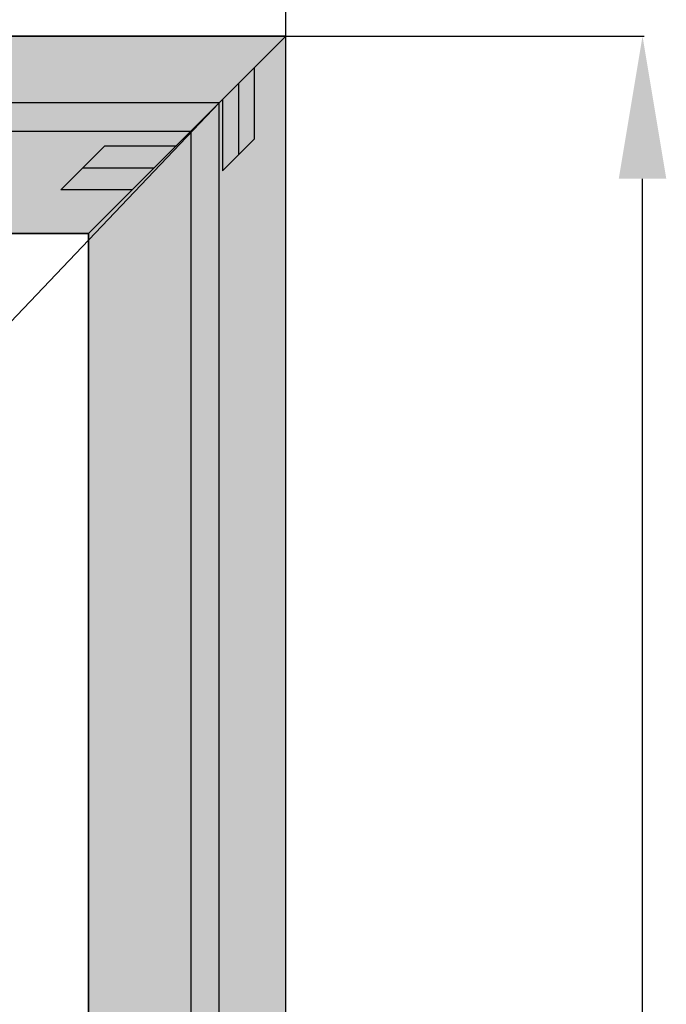
# Model space of a CAD drawing. Units: millimetres. Extents: x 0 to 2883, y -3237 to -50.
# Drawn here: x 1813 to 2267, y -1199 to -509 of the extents above; entities that cross this region are included whole.
import ezdxf

# ---------------------------------------------------------------- set-up
doc = ezdxf.new("R2010")
doc.units = ezdxf.units.MM
doc.header["$PDMODE"] = 3
doc.header["$PDSIZE"] = -0.5
for name, color, linetype in [('ConDim', 3, 'Continuous'), ('ConGlass', 4, 'Continuous'), ('ConProfileOther', 7, 'Continuous')]:
    doc.layers.add(name, color=color, linetype=linetype)
doc.layers.add('ConProfile', color=7, linetype='Continuous', lineweight=30, true_color=0x000000)
doc.layers.add('ConWingHardwareOpenOutside', color=5, linetype='Continuous', lineweight=30)
doc.styles.get("Standard").update_dxf_attribs({"font": 'complex.shx', "height": 60})
doc.dimstyles.new('Construction', dxfattribs={"dimtxt": 70, "dimasz": 100, "dimexe": 1.25, "dimexo": 0.625, "dimtad": 1, "dimdec": 0, "dimtxsty": 'Standard', "dimcen": 2.5, "dimclrd": 256, "dimclre": 256, "dimadec": 0, "dimazin": 2, "dimtfac": 1, "dimtdec": 4, "dimtofl": 0, "dimtmove": 0, "dimatfit": 3, "dimfxl": 1, "dimtolj": 1, "dimtzin": 0, "dimarcsym": 0})

# ---------------------------------------------------------------- blocks, each defined once
blk = doc.blocks.new('*D167')
at = {"layer": 'ConDim', "lineweight": -2}
for p, q in [((1000, -2599.38), (1000, -98.75)), ((1100, -100), (2900, -100)), ((3000, -2599.38), (3000, -98.75))]:
    blk.add_line(p, q, dxfattribs=at)
at = {"layer": 'ConDim'}
for points in [[(1100, -83.33), (1100, -116.67), (1000, -100)], [(2900, -116.67), (2900, -83.33), (3000, -100)]]:
    blk.add_solid(points, dxfattribs=at)
at = {"layer": 'Defpoints', "color": 0}
for p in [(3000, -100), (1000, -2600), (3000, -2600)]:
    blk.add_point(p, dxfattribs=at)
at = {"layer": 'ConDim', "color": 0, "insert": (2000, -69.38), "char_height": 60, "attachment_point": 5}
blk.add_mtext('\\A1;2000', dxfattribs=at)
blk = doc.blocks.new('*D169')
at = {"layer": 'ConDim', "lineweight": -2}
for p, q in [((2000, -499.38), (2000, -248.75)), ((2100, -250), (2900, -250)), ((3000, -499.38), (3000, -248.75))]:
    blk.add_line(p, q, dxfattribs=at)
at = {"layer": 'ConDim'}
for points in [[(2100, -233.33), (2100, -266.67), (2000, -250)], [(2900, -266.67), (2900, -233.33), (3000, -250)]]:
    blk.add_solid(points, dxfattribs=at)
at = {"layer": 'Defpoints', "color": 0}
for p in [(3000, -250), (2000, -500), (3000, -500)]:
    blk.add_point(p, dxfattribs=at)
at = {"layer": 'ConDim', "color": 0, "insert": (2500, -219.38), "char_height": 60, "attachment_point": 5}
blk.add_mtext('\\A1;1000', dxfattribs=at)
blk = doc.blocks.new('*D170')
at = {"layer": 'ConDim', "lineweight": -2}
for p, q in [((1000.62, -500), (3251.25, -500)), ((3250, -2500), (3250, -600)), ((1000.62, -2600), (3251.25, -2600))]:
    blk.add_line(p, q, dxfattribs=at)
at = {"layer": 'ConDim'}
for points in [[(3266.67, -600), (3233.33, -600), (3250, -500)], [(3233.33, -2500), (3266.67, -2500), (3250, -2600)]]:
    blk.add_solid(points, dxfattribs=at)
at = {"layer": 'Defpoints', "color": 0}
for p in [(1000, -500), (3250, -500), (1000, -2600)]:
    blk.add_point(p, dxfattribs=at)
at = {"layer": 'ConDim', "color": 0, "insert": (3219.38, -1550), "char_height": 60, "attachment_point": 5, "rotation": 90}
blk.add_mtext('\\A1;2100', dxfattribs=at)
blk = doc.blocks.new('*D85')
at = {"layer": 'ConDim', "lineweight": -2}
for p, q in [((0, -2619.38), (0, -118.75)), ((100, -120), (1900, -120)), ((2000, -2619.38), (2000, -118.75))]:
    blk.add_line(p, q, dxfattribs=at)
at = {"layer": 'ConDim'}
for points in [[(100, -103.33), (100, -136.67), (0, -120)], [(1900, -136.67), (1900, -103.33), (2000, -120)]]:
    blk.add_solid(points, dxfattribs=at)
at = {"layer": 'Defpoints', "color": 0}
for p in [(2000, -120), (0, -2620), (2000, -2620)]:
    blk.add_point(p, dxfattribs=at)
at = {"layer": 'ConDim', "color": 0, "insert": (1000, -89.38), "char_height": 60, "attachment_point": 5}
blk.add_mtext('\\A1;2000', dxfattribs=at)
blk = doc.blocks.new('*D87')
at = {"layer": 'ConDim', "lineweight": -2}
for p, q in [((1000, -519.38), (1000, -268.75)), ((2000, -519.38), (2000, -268.75)), ((1100, -270), (1900, -270))]:
    blk.add_line(p, q, dxfattribs=at)
at = {"layer": 'ConDim'}
for points in [[(1100, -253.33), (1100, -286.67), (1000, -270)], [(1900, -286.67), (1900, -253.33), (2000, -270)]]:
    blk.add_solid(points, dxfattribs=at)
at = {"layer": 'Defpoints', "color": 0}
for p in [(2000, -270), (1000, -520), (2000, -520)]:
    blk.add_point(p, dxfattribs=at)
at = {"layer": 'ConDim', "color": 0, "insert": (1500, -239.38), "char_height": 60, "attachment_point": 5}
blk.add_mtext('\\A1;1000', dxfattribs=at)
blk = doc.blocks.new('*D88')
at = {"layer": 'ConDim', "lineweight": -2}
for p, q in [((0.62, -520), (2251.25, -520)), ((2250, -2520), (2250, -620)), ((0.62, -2620), (2251.25, -2620))]:
    blk.add_line(p, q, dxfattribs=at)
at = {"layer": 'ConDim'}
for points in [[(2266.67, -620), (2233.33, -620), (2250, -520)], [(2233.33, -2520), (2266.67, -2520), (2250, -2620)]]:
    blk.add_solid(points, dxfattribs=at)
at = {"layer": 'Defpoints', "color": 0}
for p in [(0, -520), (2250, -520), (0, -2620)]:
    blk.add_point(p, dxfattribs=at)
at = {"layer": 'ConDim', "color": 0, "insert": (2219.38, -1570), "char_height": 60, "attachment_point": 5, "rotation": 90}
blk.add_mtext('\\A1;2100', dxfattribs=at)
blk = doc.blocks.new('KON_12', base_point=(1000, -500))
at = {"layer": 'ConProfile'}
for points in [[(1000, -500), (1033.35, -533.35), (1066.7, -566.7), (2933.3, -566.7), (2966.65, -533.35), (3000, -500)], [(3000, -500), (2966.65, -533.35), (2933.3, -566.7), (2933.3, -2600), (2966.65, -2600), (3000, -2600)], [(2861.6, -638.4), (2907.45, -592.55), (2953.3, -546.7), (1990.01, -546.7), (2035.86, -592.55), (2081.7, -638.4)], [(2861.6, -2571), (2907.45, -2571), (2953.3, -2571), (2953.3, -546.7), (2907.45, -592.55), (2861.6, -638.4)]]:
    blk.add_hatch(color=256, dxfattribs=at).paths.add_polyline_path(points, flags=0)
at = {"layer": 'ConGlass'}
for p, q in [((2861.6, -638.4), (2081.7, -638.4)), ((2861.6, -2443.9), (2861.6, -638.4))]:
    blk.add_line(p, q, dxfattribs=at)
at = {"layer": 'ConProfile', "color": 7, "flags": 128}
for points in [[(1000, -500), (1033.35, -533.35), (1066.7, -566.7), (2933.3, -566.7), (2966.65, -533.35), (3000, -500)], [(3000, -500), (2966.65, -533.35), (2933.3, -566.7), (2933.3, -2600), (2966.65, -2600), (3000, -2600)], [(2861.6, -638.4), (2907.45, -592.55), (2953.3, -546.7), (1990.01, -546.7), (2035.86, -592.55), (2081.7, -638.4)], [(2861.6, -2571), (2907.45, -2571), (2953.3, -2571), (2953.3, -546.7), (2907.45, -592.55), (2861.6, -638.4)]]:
    blk.add_lwpolyline(points, close=True, dxfattribs=at)
at = {"layer": 'ConProfileOther'}
for p, q in [((2977.77, -522.23), (2977.77, -572.23)), ((2966.65, -533.35), (2966.65, -583.35)), ((2955.53, -544.47), (2955.53, -594.47)), ((2955.53, -594.47), (2977.77, -572.23)), ((2872.73, -577.27), (2842.17, -607.83)), ((2922.73, -577.27), (2872.73, -577.27)), ((2907.45, -592.55), (2857.45, -592.55)), ((2892.17, -607.83), (2842.17, -607.83))]:
    blk.add_line(p, q, dxfattribs=at)
at = {"layer": 'ConWingHardwareOpenOutside'}
blk.add_line((2953.3, -546.7), (1990.01, -1558.85), dxfattribs=at)
at = {"layer": 'ConDim'}
for base, p1, p2, text, picture, middle in [((3000, -100), (1000, -2600), (3000, -2600), '2000', '*D167', (2000, -100)), ((3000, -250), (2000, -500), (3000, -500), '1000', '*D169', (2500, -250))]:
    dim = blk.add_linear_dim(base=base, p1=p1, p2=p2, text=text, dimstyle='Construction', override={"dimpost": '<>'}, dxfattribs=at)
    dim.commit()
    dim.dimension.update_dxf_attribs({"geometry": picture, "text_midpoint": middle, "dimtype": 160})
dim = blk.add_linear_dim(base=(3250, -500), p1=(1000, -2600), p2=(1000, -500), angle=90, text='2100', dimstyle='Construction', override={"dimpost": '<>'}, dxfattribs=at)
dim.commit()
dim.dimension.update_dxf_attribs({"geometry": '*D170', "text_midpoint": (3250, -1550), "dimtype": 160})

msp = doc.modelspace()

# ---------------------------------------------------------------- hatches: boundary and pattern name
at = {"layer": 'ConProfile'}
for points in [[(0, -520), (33.35, -553.35), (66.7, -586.7), (1933.3, -586.7), (1966.65, -553.35), (2000, -520)], [(2000, -520), (1966.65, -553.35), (1933.3, -586.7), (1933.3, -2620), (1966.65, -2620), (2000, -2620)], [(1861.6, -658.4), (1907.45, -612.55), (1953.3, -566.7), (990.01, -566.7), (1035.86, -612.55), (1081.7, -658.4)], [(1861.6, -2591), (1907.45, -2591), (1953.3, -2591), (1953.3, -566.7), (1907.45, -612.55), (1861.6, -658.4)]]:
    msp.add_hatch(color=256, dxfattribs=at).paths.add_polyline_path(points, flags=0)

# ---------------------------------------------------------------- linework, layer by layer
at = {"layer": 'ConGlass'}
for p, q in [((1861.6, -658.4), (1081.7, -658.4)), ((1861.6, -2463.9), (1861.6, -658.4))]:
    msp.add_line(p, q, dxfattribs=at)
at = {"layer": 'ConProfile', "color": 7, "flags": 128}
for points in [[(0, -520), (33.35, -553.35), (66.7, -586.7), (1933.3, -586.7), (1966.65, -553.35), (2000, -520)], [(2000, -520), (1966.65, -553.35), (1933.3, -586.7), (1933.3, -2620), (1966.65, -2620), (2000, -2620)], [(1861.6, -658.4), (1907.45, -612.55), (1953.3, -566.7), (990.01, -566.7), (1035.86, -612.55), (1081.7, -658.4)], [(1861.6, -2591), (1907.45, -2591), (1953.3, -2591), (1953.3, -566.7), (1907.45, -612.55), (1861.6, -658.4)]]:
    msp.add_lwpolyline(points, close=True, dxfattribs=at)
at = {"layer": 'ConProfileOther'}
for p, q in [((1977.77, -542.23), (1977.77, -592.23)), ((1966.65, -553.35), (1966.65, -603.35)), ((1955.53, -564.47), (1955.53, -614.47)), ((1955.53, -614.47), (1977.77, -592.23)), ((1872.73, -597.27), (1842.17, -627.83)), ((1922.73, -597.27), (1872.73, -597.27)), ((1907.45, -612.55), (1857.45, -612.55)), ((1892.17, -627.83), (1842.17, -627.83))]:
    msp.add_line(p, q, dxfattribs=at)
at = {"layer": 'ConWingHardwareOpenOutside'}
msp.add_line((1953.3, -566.7), (990.01, -1578.85), dxfattribs=at)

# ---------------------------------------------------------------- block references
msp.add_blockref('KON_12', (0, -520))

# ---------------------------------------------------------------- dimensions: what is measured, and where the dimension line sits
at = {"layer": 'ConDim'}
for base, p1, p2, text, picture, middle in [((2000, -120), (0, -2620), (2000, -2620), '2000', '*D85', (1000, -120)), ((2000, -270), (1000, -520), (2000, -520), '1000', '*D87', (1500, -270))]:
    dim = msp.add_linear_dim(base=base, p1=p1, p2=p2, text=text, dimstyle='Construction', override={"dimpost": '<>'}, dxfattribs=at)
    dim.commit()
    dim.dimension.update_dxf_attribs({"geometry": picture, "text_midpoint": middle, "dimtype": 160})
dim = msp.add_linear_dim(base=(2250, -520), p1=(0, -2620), p2=(0, -520), angle=90, text='2100', dimstyle='Construction', override={"dimpost": '<>'}, dxfattribs=at)
dim.commit()
dim.dimension.update_dxf_attribs({"geometry": '*D88', "text_midpoint": (2250, -1570), "dimtype": 160})

doc.saveas('drawing.dxf')
